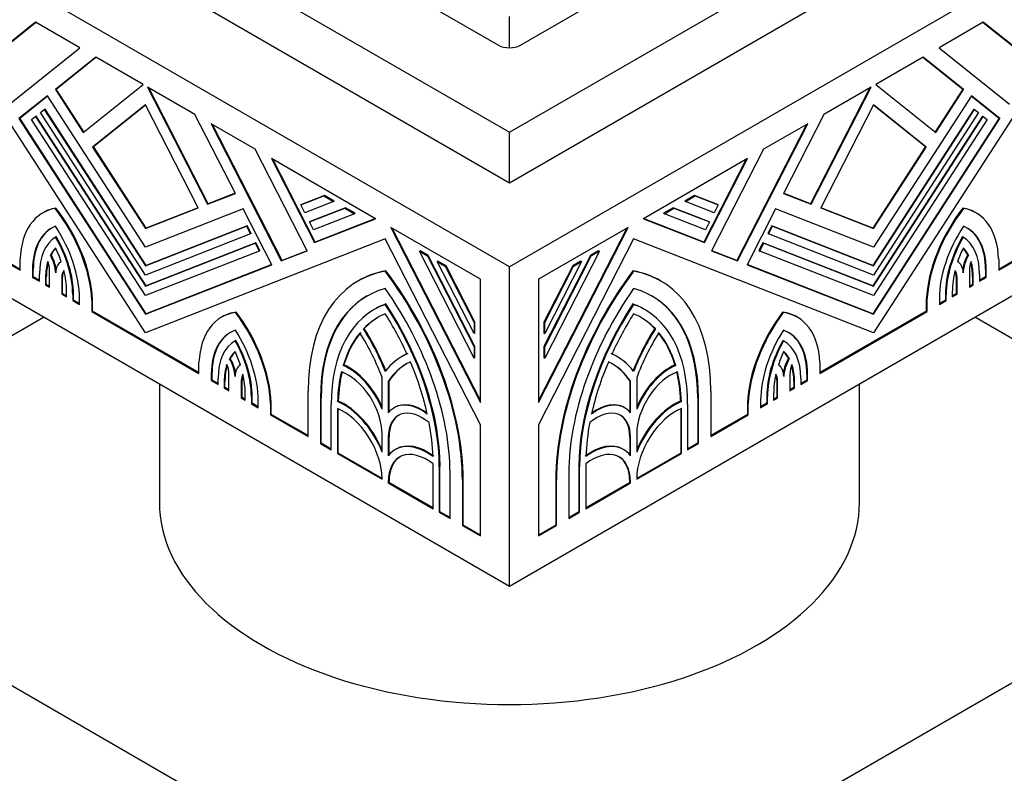
# Model space of a CAD drawing. Units: millimetres. Extents: x 0 to 1478, y 0 to 1758.
# Drawn here: x 336 to 384, y 407 to 443 of the extents above; entities that cross this region are included whole.
import ezdxf
from ezdxf import colors
from ezdxf.entities.mleader import LeaderData, LeaderLine
from ezdxf.math import Vec2, Vec3

# ---------------------------------------------------------------- set-up
doc = ezdxf.new("R2010")
doc.units = ezdxf.units.MM
doc.layers.add('DV5_Défaut', color=7, linetype='Continuous')
doc.layers.add('Défaut', color=7, linetype='Continuous')

# ---------------------------------------------------------------- blocks, each defined once
blk = doc.blocks.new('_DOT')
at = {"color": 0}
blk.add_line((0, 0), (-1, 0), dxfattribs=at)
at = {"color": 0, "const_width": 0.333}
blk.add_lwpolyline([(-0.1665, 0, 1), (0.1665, 0, 1)], format="xyb", close=True, dxfattribs=at)
blk = doc.blocks.new('SE4')
at = {"layer": 'DV5_Défaut', "color": 7, "linetype": 'Continuous'}
for p, q in [((331.609, 454.314), (359.893, 437.984)), ((359.893, 437.984), (388.177, 454.314)), ((338.927, 454.007), (359.363, 442.209)), ((360.424, 442.209), (380.859, 454.007)), ((359.893, 431.452), (324.538, 451.864)), ((331.609, 451.864), (359.893, 435.534)), ((395.249, 451.864), (359.893, 431.452)), ((359.893, 435.534), (388.177, 451.864)), ((342.216, 428.247), (330.568, 446.257)), ((389.218, 446.257), (377.571, 428.247)), ((336.881, 443.319), (334.357, 441.303)), ((334.392, 441.323), (336.887, 443.316)), ((339.028, 442.079), (336.881, 443.319)), ((359.893, 442.082), (359.893, 443.61)), ((382.905, 443.319), (380.758, 442.079)), ((382.9, 443.316), (385.394, 441.323)), ((385.43, 441.303), (382.905, 443.319)), ((335.617, 439.354), (339.028, 442.079)), ((380.758, 442.079), (384.17, 439.354)), ((339.811, 441.627), (337.848, 440.06)), ((337.884, 440.08), (339.816, 441.624)), ((342.106, 440.302), (339.811, 441.627)), ((379.976, 441.627), (377.681, 440.302)), ((379.97, 441.624), (381.903, 440.08)), ((381.938, 440.06), (379.976, 441.627)), ((337.884, 440.08), (337.848, 440.06)), ((337.848, 440.06), (339.195, 437.977)), ((339.227, 438.003), (337.884, 440.08)), ((339.195, 437.977), (342.106, 440.302)), ((344.62, 438.851), (342.325, 440.176)), ((342.325, 440.176), (345.236, 434.49)), ((345.271, 434.51), (342.39, 440.138)), ((377.396, 440.138), (374.515, 434.51)), ((374.551, 434.49), (377.461, 440.176)), ((377.461, 440.176), (375.166, 438.851)), ((377.681, 440.302), (380.591, 437.977)), ((381.903, 440.08), (380.559, 438.003)), ((380.591, 437.977), (381.938, 440.06)), ((381.903, 440.08), (381.938, 440.06)), ((337.463, 439.752), (336.076, 438.644)), ((336.111, 438.665), (337.466, 439.747)), ((342.216, 432.403), (337.463, 439.752)), ((382.323, 439.752), (377.571, 432.403)), ((382.32, 439.747), (383.675, 438.665)), ((383.71, 438.644), (382.323, 439.752)), ((337.114, 438.935), (337.307, 439.089)), ((342.216, 431.047), (337.114, 438.935)), ((337.343, 439.109), (337.307, 439.089)), ((337.307, 439.089), (342.216, 431.499)), ((342.251, 431.52), (337.343, 439.109)), ((342.216, 439.313), (339.655, 437.267)), ((339.69, 437.287), (342.218, 439.307)), ((344.777, 434.31), (342.216, 439.313)), ((377.571, 439.313), (375.01, 434.31)), ((382.444, 439.109), (377.536, 431.52)), ((377.568, 439.307), (380.096, 437.287)), ((380.132, 437.267), (377.571, 439.313)), ((377.571, 431.499), (382.479, 439.089)), ((382.672, 438.935), (377.571, 431.047)), ((382.444, 439.109), (382.479, 439.089)), ((382.479, 439.089), (382.672, 438.935)), ((336.076, 438.644), (342.216, 429.151)), ((342.251, 429.171), (336.111, 438.665)), ((336.691, 438.597), (336.884, 438.751)), ((342.216, 430.055), (336.691, 438.597)), ((336.919, 438.771), (336.884, 438.751)), ((336.884, 438.751), (342.216, 430.507)), ((342.251, 430.527), (336.919, 438.771)), ((346.583, 435.017), (344.62, 438.851)), ((375.166, 438.851), (373.204, 435.017)), ((382.867, 438.771), (377.536, 430.527)), ((383.675, 438.665), (377.536, 429.171)), ((377.571, 430.507), (382.902, 438.751)), ((377.571, 429.151), (383.71, 438.644)), ((383.095, 438.597), (377.571, 430.055)), ((382.867, 438.771), (382.902, 438.751)), ((382.902, 438.751), (383.095, 438.597)), ((383.675, 438.665), (383.71, 438.644)), ((347.55, 437.159), (345.403, 438.399)), ((345.403, 438.399), (348.814, 431.735)), ((348.85, 431.755), (345.468, 438.361)), ((359.893, 435.534), (359.893, 437.984)), ((374.318, 438.361), (370.937, 431.755)), ((370.972, 431.735), (374.383, 438.399)), ((374.383, 438.399), (372.236, 437.159)), ((339.69, 437.287), (339.655, 437.267)), ((339.655, 437.267), (342.216, 433.307)), ((342.251, 433.327), (339.69, 437.287)), ((350.074, 432.228), (347.55, 437.159)), ((372.236, 437.159), (369.712, 432.228)), ((380.096, 437.287), (377.536, 433.327)), ((377.571, 433.307), (380.132, 437.267)), ((380.096, 437.287), (380.132, 437.267)), ((353.389, 433.788), (348.333, 436.707)), ((348.333, 436.707), (350.422, 432.626)), ((350.457, 432.646), (348.398, 436.67)), ((371.454, 436.707), (366.397, 433.788)), ((371.389, 436.67), (369.329, 432.646)), ((369.364, 432.626), (371.454, 436.707)), ((359.893, 415.938), (324.538, 436.351)), ((395.249, 436.351), (359.893, 415.938)), ((345.236, 434.49), (346.583, 435.017)), ((346.58, 435.022), (345.271, 434.51)), ((349.762, 434.454), (350.878, 434.891)), ((350.914, 434.912), (349.797, 434.475)), ((351.345, 434.622), (349.955, 434.078)), ((350.914, 434.912), (350.878, 434.891)), ((350.878, 434.891), (351.345, 434.622)), ((351.38, 434.642), (350.914, 434.912)), ((351.38, 434.642), (351.345, 434.622)), ((368.873, 434.912), (368.406, 434.642)), ((368.406, 434.642), (368.442, 434.622)), ((368.442, 434.622), (368.908, 434.891)), ((369.832, 434.078), (368.442, 434.622)), ((368.873, 434.912), (368.908, 434.891)), ((369.989, 434.475), (368.873, 434.912)), ((368.908, 434.891), (370.025, 434.454)), ((373.204, 435.017), (374.551, 434.49)), ((374.515, 434.51), (373.207, 435.022)), ((337.873, 434.306), (337.838, 434.285)), ((342.216, 433.307), (344.777, 434.31)), ((346.968, 434.264), (342.216, 432.403)), ((344.774, 434.315), (342.251, 433.327)), ((345.271, 434.51), (345.236, 434.49)), ((348.355, 431.555), (346.968, 434.264)), ((349.797, 434.475), (349.762, 434.454)), ((349.955, 434.078), (349.762, 434.454)), ((350.185, 433.627), (351.903, 434.3)), ((351.938, 434.32), (350.22, 433.648)), ((351.938, 434.32), (351.903, 434.3)), ((351.903, 434.3), (352.369, 434.031)), ((352.404, 434.051), (351.938, 434.32)), ((367.848, 434.32), (367.382, 434.051)), ((367.417, 434.031), (367.884, 434.3)), ((367.848, 434.32), (367.884, 434.3)), ((369.566, 433.648), (367.848, 434.32)), ((367.884, 434.3), (369.601, 433.627)), ((370.025, 434.454), (369.832, 434.078)), ((369.989, 434.475), (370.025, 434.454)), ((372.818, 434.264), (371.431, 431.555)), ((377.571, 432.403), (372.818, 434.264)), ((374.515, 434.51), (374.551, 434.49)), ((375.01, 434.31), (377.571, 433.307)), ((377.536, 433.327), (375.013, 434.315)), ((381.913, 434.306), (381.949, 434.285)), ((337.265, 434.088), (337.23, 434.068)), ((352.369, 434.031), (350.378, 433.251)), ((350.422, 432.626), (353.389, 433.788)), ((353.382, 433.792), (350.457, 432.646)), ((352.404, 434.051), (352.369, 434.031)), ((366.397, 433.788), (369.364, 432.626)), ((369.329, 432.646), (366.404, 433.792)), ((367.382, 434.051), (367.417, 434.031)), ((369.409, 433.251), (367.417, 434.031)), ((382.556, 434.068), (382.521, 434.088)), ((342.216, 431.499), (347.124, 433.421)), ((342.251, 433.327), (342.216, 433.307)), ((347.159, 433.442), (342.251, 431.52)), ((347.159, 433.442), (347.124, 433.421)), ((347.124, 433.421), (347.317, 433.045)), ((347.352, 433.065), (347.159, 433.442)), ((350.22, 433.648), (350.185, 433.627)), ((350.378, 433.251), (350.185, 433.627)), ((358.48, 430.848), (354.132, 433.359)), ((354.132, 433.359), (358.48, 424.864)), ((358.48, 424.954), (354.197, 433.322)), ((365.655, 433.359), (361.306, 430.848)), ((361.306, 424.864), (365.655, 433.359)), ((365.59, 433.322), (361.306, 424.954)), ((369.601, 433.627), (369.409, 433.251)), ((369.566, 433.648), (369.601, 433.627)), ((372.627, 433.442), (372.434, 433.065)), ((372.47, 433.045), (372.663, 433.421)), ((372.627, 433.442), (372.663, 433.421)), ((377.536, 431.52), (372.627, 433.442)), ((372.663, 433.421), (377.571, 431.499)), ((377.536, 433.327), (377.571, 433.307)), ((337.888, 432.917), (337.853, 432.896)), ((347.317, 433.045), (342.216, 431.047)), ((353.863, 432.808), (342.216, 428.247)), ((347.352, 433.065), (347.317, 433.045)), ((358.48, 423.787), (353.863, 432.808)), ((365.924, 432.808), (361.306, 423.787)), ((377.571, 428.247), (365.924, 432.808)), ((372.434, 433.065), (372.47, 433.045)), ((377.571, 431.047), (372.47, 433.045)), ((381.898, 432.917), (381.934, 432.896)), ((334.316, 432.337), (336.136, 431.286)), ((336.136, 431.327), (334.351, 432.357)), ((342.216, 430.507), (347.547, 432.594)), ((347.582, 432.615), (342.251, 430.527)), ((347.582, 432.615), (347.547, 432.594)), ((347.547, 432.594), (347.74, 432.218)), ((347.775, 432.238), (347.582, 432.615)), ((347.775, 432.238), (347.74, 432.218)), ((348.814, 431.735), (350.074, 432.228)), ((350.071, 432.234), (348.85, 431.755)), ((350.457, 432.646), (350.422, 432.626)), ((355.562, 432.228), (355.527, 432.208)), ((355.953, 432.002), (355.562, 432.228)), ((364.224, 432.228), (363.833, 432.002)), ((364.224, 432.228), (364.26, 432.208)), ((369.329, 432.646), (369.364, 432.626)), ((369.712, 432.228), (370.972, 431.735)), ((370.937, 431.755), (369.715, 432.234)), ((372.204, 432.615), (372.011, 432.238)), ((372.011, 432.238), (372.047, 432.218)), ((372.047, 432.218), (372.239, 432.594)), ((372.204, 432.615), (372.239, 432.594)), ((377.536, 430.527), (372.204, 432.615)), ((372.239, 432.594), (377.571, 430.507)), ((385.435, 432.357), (383.65, 431.327)), ((383.65, 431.286), (385.47, 432.337)), ((336.136, 431.286), (336.136, 431.837)), ((337.637, 432.032), (337.602, 432.012)), ((347.74, 432.218), (342.216, 430.055)), ((348.85, 431.755), (348.814, 431.735)), ((358.181, 427.023), (355.527, 432.208)), ((355.527, 432.208), (355.918, 431.982)), ((355.953, 432.002), (355.918, 431.982)), ((355.918, 431.982), (358.181, 427.562)), ((358.216, 427.582), (355.953, 432.002)), ((363.833, 432.002), (361.57, 427.582)), ((364.26, 432.208), (361.606, 427.023)), ((361.606, 427.562), (363.868, 431.982)), ((363.833, 432.002), (363.868, 431.982)), ((363.868, 431.982), (364.26, 432.208)), ((370.937, 431.755), (370.972, 431.735)), ((377.571, 430.055), (372.047, 432.218)), ((382.149, 432.032), (382.185, 432.012)), ((383.65, 431.837), (383.65, 431.286)), ((336.771, 431.313), (336.736, 431.293)), ((336.736, 431.293), (336.736, 430.94)), ((336.771, 430.96), (336.771, 431.313)), ((337.559, 430.464), (337.559, 431.31)), ((342.216, 429.151), (348.355, 431.555)), ((342.251, 431.52), (342.216, 431.499)), ((348.352, 431.56), (342.251, 429.171)), ((356.423, 431.731), (356.388, 431.71)), ((358.181, 428.208), (356.388, 431.71)), ((356.388, 431.71), (356.779, 431.485)), ((356.814, 431.505), (356.423, 431.731)), ((356.814, 431.505), (356.779, 431.485)), ((356.779, 431.485), (358.181, 428.746)), ((358.216, 428.767), (356.814, 431.505)), ((359.893, 415.938), (359.893, 431.452)), ((362.972, 431.505), (361.57, 428.767)), ((363.399, 431.71), (361.606, 428.208)), ((361.606, 428.746), (363.007, 431.485)), ((363.363, 431.731), (362.972, 431.505)), ((362.972, 431.505), (363.007, 431.485)), ((363.007, 431.485), (363.399, 431.71)), ((363.363, 431.731), (363.399, 431.71)), ((371.431, 431.555), (377.571, 429.151)), ((377.536, 429.171), (371.434, 431.56)), ((377.536, 431.52), (377.571, 431.499)), ((382.227, 431.31), (382.227, 430.464)), ((383.015, 431.313), (383.051, 431.293)), ((383.015, 431.313), (383.015, 430.96)), ((383.051, 430.94), (383.051, 431.293)), ((336.771, 430.96), (336.736, 430.94)), ((336.736, 430.94), (337.069, 430.747)), ((337.069, 430.788), (336.771, 430.96)), ((337.069, 430.747), (337.069, 431.1)), ((337.404, 430.948), (337.369, 430.927)), ((337.369, 430.927), (337.369, 430.574)), ((337.404, 430.594), (337.404, 430.948)), ((338.193, 430.968), (338.158, 430.947)), ((338.158, 430.947), (338.158, 430.119)), ((338.193, 430.139), (338.193, 430.968)), ((353.898, 431.254), (353.863, 431.233)), ((358.48, 424.864), (358.48, 430.848)), ((361.306, 430.848), (361.306, 424.864)), ((365.888, 431.254), (365.924, 431.233)), ((381.593, 430.968), (381.628, 430.947)), ((381.593, 430.968), (381.593, 430.139)), ((381.628, 430.119), (381.628, 430.947)), ((382.382, 430.948), (382.417, 430.927)), ((382.382, 430.948), (382.382, 430.594)), ((382.417, 430.574), (382.417, 430.927)), ((382.717, 431.1), (382.717, 430.747)), ((383.015, 430.96), (382.717, 430.788)), ((382.717, 430.747), (383.051, 430.94)), ((383.015, 430.96), (383.051, 430.94)), ((337.404, 430.594), (337.369, 430.574)), ((337.369, 430.574), (337.559, 430.464)), ((337.559, 430.505), (337.404, 430.594)), ((342.251, 430.527), (342.216, 430.507)), ((352.565, 430.776), (352.53, 430.755)), ((367.257, 430.755), (367.221, 430.776)), ((377.536, 430.527), (377.571, 430.507)), ((382.382, 430.594), (382.227, 430.505)), ((382.227, 430.464), (382.417, 430.574)), ((382.382, 430.594), (382.417, 430.574)), ((338.193, 430.139), (338.158, 430.119)), ((338.158, 430.119), (338.386, 429.987)), ((338.386, 430.028), (338.193, 430.139)), ((338.386, 429.987), (338.386, 430.282)), ((338.722, 430.129), (338.686, 430.109)), ((338.686, 430.109), (338.686, 429.814)), ((338.722, 429.834), (338.686, 429.814)), ((338.722, 429.834), (338.722, 430.129)), ((339.017, 429.663), (338.722, 429.834)), ((339.017, 429.623), (339.017, 429.918)), ((339.652, 429.848), (339.617, 429.828)), ((339.652, 429.297), (339.652, 429.848)), ((380.135, 429.848), (380.17, 429.828)), ((380.135, 429.848), (380.135, 429.297)), ((380.769, 429.918), (380.769, 429.623)), ((381.065, 429.834), (380.769, 429.663)), ((381.065, 430.129), (381.1, 430.109)), ((381.065, 430.129), (381.065, 429.834)), ((381.065, 429.834), (381.1, 429.814)), ((381.1, 429.814), (381.1, 430.109)), ((381.4, 430.282), (381.4, 429.987)), ((381.593, 430.139), (381.4, 430.028)), ((381.4, 429.987), (381.628, 430.119)), ((381.593, 430.139), (381.628, 430.119)), ((338.686, 429.814), (339.017, 429.623)), ((339.617, 429.828), (339.617, 429.276)), ((353.36, 429.399), (353.325, 429.378)), ((353.898, 429.649), (353.863, 429.628)), ((365.888, 429.649), (365.924, 429.628)), ((366.462, 429.378), (366.426, 429.399)), ((380.17, 429.276), (380.17, 429.828)), ((380.769, 429.623), (381.1, 429.814)), ((321.002, 419.613), (337.266, 429.002)), ((339.652, 429.297), (339.617, 429.276)), ((339.617, 429.276), (344.815, 426.275)), ((344.815, 426.316), (339.652, 429.297)), ((342.251, 429.171), (342.216, 429.151)), ((345.941, 429.021), (345.906, 429)), ((346.629, 429.251), (346.593, 429.23)), ((373.158, 429.251), (373.193, 429.23)), ((373.881, 429), (373.845, 429.021)), ((380.135, 429.297), (374.972, 426.316)), ((374.972, 426.275), (380.17, 429.276)), ((377.536, 429.171), (377.571, 429.151)), ((380.135, 429.297), (380.17, 429.276)), ((382.521, 429.002), (398.784, 419.613)), ((352.842, 428.457), (352.807, 428.437)), ((358.216, 428.767), (358.181, 428.746)), ((358.181, 428.746), (358.181, 428.208)), ((358.216, 428.228), (358.216, 428.767)), ((361.57, 428.767), (361.606, 428.746)), ((361.57, 428.767), (361.57, 428.228)), ((361.606, 428.208), (361.606, 428.746)), ((366.944, 428.457), (366.98, 428.437)), ((358.216, 428.228), (358.181, 428.208)), ((361.57, 428.228), (361.606, 428.208)), ((346.614, 427.879), (346.578, 427.859)), ((358.216, 427.582), (358.181, 427.562)), ((358.181, 427.562), (358.181, 427.023)), ((358.216, 427.043), (358.216, 427.582)), ((361.57, 427.582), (361.606, 427.562)), ((361.57, 427.582), (361.57, 427.043)), ((361.606, 427.023), (361.606, 427.562)), ((373.173, 427.879), (373.208, 427.859)), ((346.337, 427.01), (346.301, 426.989)), ((354.685, 427.104), (354.65, 427.083)), ((358.216, 427.043), (358.181, 427.023)), ((361.57, 427.043), (361.606, 427.023)), ((365.137, 427.083), (365.101, 427.104)), ((373.45, 427.01), (373.485, 426.989)), ((344.815, 426.275), (344.815, 426.826)), ((351.854, 426.687), (351.819, 426.666)), ((367.932, 426.687), (367.968, 426.666)), ((374.972, 426.826), (374.972, 426.275)), ((345.45, 426.245), (345.414, 426.224)), ((345.414, 426.224), (345.414, 425.929)), ((345.45, 425.95), (345.45, 426.245)), ((345.745, 425.738), (345.745, 426.033)), ((346.273, 425.433), (346.273, 426.262)), ((353.713, 424.54), (353.713, 426.066)), ((366.074, 426.066), (366.074, 424.54)), ((373.513, 426.262), (373.513, 425.433)), ((374.042, 426.033), (374.042, 425.738)), ((374.337, 426.245), (374.372, 426.224)), ((374.337, 426.245), (374.337, 425.95)), ((374.372, 425.929), (374.372, 426.224)), ((342.893, 425.753), (342.893, 420.021)), ((345.45, 425.95), (345.414, 425.929)), ((345.414, 425.929), (345.745, 425.738)), ((345.745, 425.779), (345.45, 425.95)), ((346.08, 425.881), (346.045, 425.86)), ((346.045, 425.86), (346.045, 425.565)), ((346.08, 425.586), (346.045, 425.565)), ((346.045, 425.565), (346.273, 425.433)), ((346.08, 425.586), (346.08, 425.881)), ((346.273, 425.474), (346.08, 425.586)), ((346.907, 425.953), (346.872, 425.933)), ((346.872, 425.933), (346.872, 425.087)), ((346.907, 425.108), (346.907, 425.953)), ((354.048, 425.914), (354.012, 425.893)), ((354.012, 425.893), (354.012, 424.366)), ((354.048, 424.409), (354.048, 425.914)), ((365.739, 425.914), (365.774, 425.893)), ((365.739, 425.914), (365.739, 424.409)), ((365.774, 424.366), (365.774, 425.893)), ((372.879, 425.953), (372.914, 425.933)), ((372.879, 425.953), (372.879, 425.108)), ((372.914, 425.087), (372.914, 425.933)), ((373.706, 425.586), (373.513, 425.474)), ((373.513, 425.433), (373.742, 425.565)), ((373.706, 425.881), (373.742, 425.86)), ((373.706, 425.881), (373.706, 425.586)), ((373.706, 425.586), (373.742, 425.565)), ((373.742, 425.565), (373.742, 425.86)), ((374.337, 425.95), (374.042, 425.779)), ((374.042, 425.738), (374.372, 425.929)), ((374.337, 425.95), (374.372, 425.929)), ((376.893, 420.021), (376.893, 425.753)), ((346.907, 425.108), (346.872, 425.087)), ((346.872, 425.087), (347.062, 424.978)), ((347.062, 425.019), (346.907, 425.108)), ((347.062, 424.978), (347.062, 425.331)), ((347.397, 425.178), (347.362, 425.158)), ((347.362, 425.158), (347.362, 424.805)), ((347.397, 424.825), (347.397, 425.178)), ((350.115, 423.215), (350.115, 425.417)), ((350.75, 425.092), (350.715, 425.071)), ((350.715, 425.071), (350.715, 422.869)), ((350.75, 422.889), (350.75, 425.092)), ((369.036, 425.092), (369.072, 425.071)), ((369.036, 425.092), (369.036, 422.889)), ((369.072, 422.869), (369.072, 425.071)), ((369.671, 425.417), (369.671, 423.215)), ((372.389, 425.178), (372.425, 425.158)), ((372.389, 425.178), (372.389, 424.825)), ((372.425, 424.805), (372.425, 425.158)), ((372.724, 425.331), (372.724, 424.978)), ((372.879, 425.108), (372.724, 425.019)), ((372.724, 424.978), (372.914, 425.087)), ((372.879, 425.108), (372.914, 425.087)), ((347.397, 424.825), (347.362, 424.805)), ((347.362, 424.805), (347.695, 424.612)), ((347.695, 424.653), (347.397, 424.825)), ((347.695, 424.612), (347.695, 424.966)), ((348.33, 424.838), (348.295, 424.817)), ((348.295, 424.817), (348.295, 424.266)), ((348.33, 424.286), (348.33, 424.838)), ((351.239, 422.566), (351.239, 424.768)), ((351.58, 424.935), (351.545, 424.915)), ((354.319, 424.622), (354.283, 424.602)), ((365.503, 424.602), (365.468, 424.622)), ((368.206, 424.935), (368.242, 424.915)), ((368.547, 424.768), (368.547, 422.566)), ((371.456, 424.838), (371.492, 424.817)), ((371.456, 424.838), (371.456, 424.286)), ((371.492, 424.266), (371.492, 424.817)), ((372.091, 424.966), (372.091, 424.612)), ((372.389, 424.825), (372.091, 424.653)), ((372.091, 424.612), (372.425, 424.805)), ((372.389, 424.825), (372.425, 424.805)), ((348.33, 424.286), (348.295, 424.266)), ((348.295, 424.266), (350.115, 423.215)), ((350.115, 423.256), (348.33, 424.286)), ((351.539, 424.567), (351.539, 422.393)), ((351.574, 422.413), (351.574, 424.553)), ((368.212, 424.553), (368.212, 422.413)), ((368.247, 422.393), (368.247, 424.567)), ((371.456, 424.286), (369.671, 423.256)), ((369.671, 423.215), (371.492, 424.266)), ((371.456, 424.286), (371.492, 424.266)), ((358.48, 418.385), (358.48, 423.787)), ((361.306, 423.787), (361.306, 418.385)), ((353.713, 422.449), (353.713, 423.34)), ((354.048, 423.188), (354.012, 423.167)), ((354.012, 423.167), (354.012, 422.275)), ((354.048, 422.322), (354.048, 423.188)), ((365.739, 423.188), (365.774, 423.167)), ((365.739, 423.188), (365.739, 422.322)), ((365.774, 422.275), (365.774, 423.167)), ((366.074, 423.34), (366.074, 422.449)), ((350.75, 422.889), (350.715, 422.869)), ((350.715, 422.869), (351.239, 422.566)), ((351.239, 422.607), (350.75, 422.889)), ((369.036, 422.889), (368.547, 422.607)), ((368.547, 422.566), (369.072, 422.869)), ((369.036, 422.889), (369.072, 422.869)), ((351.574, 422.413), (351.539, 422.393)), ((351.539, 422.393), (353.713, 421.138)), ((353.713, 421.179), (351.574, 422.413)), ((354.385, 422.604), (354.349, 422.584)), ((365.437, 422.584), (365.402, 422.604)), ((368.212, 422.413), (366.074, 421.179)), ((366.074, 421.138), (368.247, 422.393)), ((368.212, 422.413), (368.247, 422.393)), ((356.186, 419.71), (356.186, 421.884)), ((356.521, 421.76), (356.486, 421.739)), ((356.486, 421.739), (356.486, 419.537)), ((356.521, 419.557), (356.521, 421.76)), ((363.265, 421.76), (363.3, 421.739)), ((363.265, 421.76), (363.265, 419.557)), ((363.3, 419.537), (363.3, 421.739)), ((363.6, 421.884), (363.6, 419.71)), ((357.011, 419.234), (357.011, 421.436)), ((362.776, 421.436), (362.776, 419.234)), ((353.713, 421.138), (353.713, 421.177)), ((354.048, 421.024), (354.012, 421.003)), ((354.012, 421.003), (354.012, 420.965)), ((354.048, 420.985), (354.012, 420.965)), ((354.012, 420.965), (356.186, 419.71)), ((354.048, 420.985), (354.048, 421.024)), ((356.186, 419.751), (354.048, 420.985)), ((357.646, 421.11), (357.61, 421.09)), ((357.61, 421.09), (357.61, 418.888)), ((357.646, 418.908), (357.646, 421.11)), ((362.141, 421.11), (362.176, 421.09)), ((362.141, 421.11), (362.141, 418.908)), ((362.176, 418.888), (362.176, 421.09)), ((365.739, 420.985), (363.6, 419.751)), ((363.6, 419.71), (365.774, 420.965)), ((365.739, 421.024), (365.774, 421.003)), ((365.739, 421.024), (365.739, 420.985)), ((365.739, 420.985), (365.774, 420.965)), ((365.774, 420.965), (365.774, 421.003)), ((366.074, 421.177), (366.074, 421.138)), ((359.893, 397.159), (321.002, 419.613)), ((356.521, 419.557), (356.486, 419.537)), ((356.486, 419.537), (357.011, 419.234)), ((357.011, 419.275), (356.521, 419.557)), ((398.784, 419.613), (359.893, 397.159)), ((363.265, 419.557), (362.776, 419.275)), ((362.776, 419.234), (363.3, 419.537)), ((363.265, 419.557), (363.3, 419.537)), ((357.646, 418.908), (357.61, 418.888)), ((357.61, 418.888), (358.48, 418.385)), ((358.48, 418.426), (357.646, 418.908)), ((362.141, 418.908), (361.306, 418.426)), ((361.306, 418.385), (362.176, 418.888)), ((362.141, 418.908), (362.176, 418.888))]:
    blk.add_line(p, q, dxfattribs=at)
for centre, major_axis, start_param, end_param in [((359.893, 442.515), (-0.75, 0), 0.785398, 2.356194), ((339.88, 429.478), (2.65, -4.59), 2.932487, 3.881258), ((339.915, 429.498), (2.65, -4.59), 2.932487, 3.141593), ((335.875, 431.731), (-2.65, 4.59), 3.986201, 4.946684), ((335.911, 431.752), (2.65, -4.59), 0.844608, 1.805091), ((383.876, 431.752), (2.65, 4.59), 1.336501, 2.296985), ((383.911, 431.731), (-2.65, -4.59), 4.478094, 5.438577), ((379.871, 429.498), (-2.65, -4.59), 3.141593, 3.350699), ((379.906, 429.478), (-2.65, -4.59), 2.401927, 3.350699), ((339.88, 429.478), (2.223, -3.851), 3.060095, 3.926991), ((339.915, 429.498), (2.223, -3.851), 3.141593, 3.926991), ((335.875, 431.731), (2.221, -3.848), 0.785398, 1.678503), ((383.911, 431.731), (2.221, 3.848), 1.46309, 2.356194), ((379.906, 429.478), (-2.223, -3.851), 2.356194, 3.223091), ((379.871, 429.498), (-2.223, -3.851), 2.356194, 3.141593), ((339.88, 429.478), (-1.987, 3.442), 0.020138, 0.785398), ((335.875, 431.731), (-1.988, 3.442), 3.926991, 4.71744), ((335.911, 431.752), (1.988, -3.442), 0.785398, 1.575847), ((383.876, 431.752), (1.987, 3.442), 1.565745, 2.356194), ((383.911, 431.731), (-1.988, -3.442), 4.707338, 5.497787), ((379.906, 429.478), (1.987, 3.442), 5.497787, 6.263048), ((339.88, 429.478), (-1.775, 3.075), 0.150313, 0.351514), ((339.915, 429.498), (-1.776, 3.075), 0.170911, 0.351514), ((335.875, 431.731), (1.775, -3.075), 1.241538, 1.445673), ((383.911, 431.731), (-1.775, -3.075), 4.837513, 5.041648), ((379.871, 429.498), (1.775, 3.075), 5.931672, 6.112275), ((379.906, 429.478), (1.776, 3.075), 5.931672, 6.132873), ((336.959, 431.656), (0.636, -1.102), 0.800157, 1.560641), ((336.995, 431.676), (0.636, -1.102), 0.955271, 1.560641), ((382.792, 431.676), (-0.636, -1.102), 4.722545, 5.327914), ((382.827, 431.656), (-0.636, -1.102), 4.722545, 5.483028), ((339.88, 429.478), (-1.775, 3.075), 0.491027, 0.785398), ((339.915, 429.498), (-1.776, 3.075), 0.518175, 0.785398), ((336.959, 431.656), (0.424, -0.734), 0.785398, 1.31405), ((338.758, 430.601), (0.636, -1.102), 3.129083, 3.89622), ((338.758, 430.601), (-0.424, 0.734), 0.200297, 0.785398), ((335.875, 431.731), (1.776, -3.075), 0.785398, 1.106839), ((383.911, 431.731), (-1.775, -3.075), 5.176347, 5.497787), ((381.029, 430.601), (0.424, 0.734), 5.497787, 6.082888), ((381.029, 430.601), (-0.636, -1.102), 2.386965, 3.154102), ((382.827, 431.656), (-0.424, -0.734), 4.969136, 5.497787), ((379.871, 429.498), (1.775, 3.075), 5.497787, 5.765011), ((379.906, 429.478), (1.775, 3.075), 5.497787, 5.792158), ((338.793, 430.621), (-0.424, 0.734), 0.299097, 0.785398), ((358.36, 420.657), (5.83, -10.098), 2.933126, 3.926991), ((358.395, 420.678), (5.83, -10.098), 2.933126, 3.141593), ((349.365, 425.85), (-5.83, 10.098), 3.926991, 4.920856), ((349.401, 425.871), (5.83, -10.098), 0.785398, 1.779263), ((370.386, 425.871), (5.83, 10.098), 1.36233, 2.356194), ((370.421, 425.85), (-5.83, -10.098), 4.503922, 5.497787), ((361.391, 420.678), (-5.83, -10.098), 3.141593, 3.350059), ((361.427, 420.657), (-5.83, -10.098), 2.356194, 3.350059), ((380.993, 430.621), (0.424, 0.734), 5.497787, 5.984089), ((358.36, 420.657), (5.406, -9.363), 2.985069, 3.926991), ((349.365, 425.85), (5.406, -9.363), 0.785398, 1.72732), ((370.421, 425.85), (5.406, 9.363), 1.414273, 2.356194), ((361.427, 420.657), (-5.406, -9.363), 2.356194, 3.298116), ((358.395, 420.678), (5.406, -9.363), 3.141593, 3.926991), ((361.391, 420.678), (-5.406, -9.363), 2.356194, 3.141593), ((358.36, 420.657), (5.035, -8.721), 3.039783, 3.926991), ((358.395, 420.678), (5.035, -8.721), 3.039783, 3.141593), ((349.365, 425.85), (-5.035, 8.721), 3.926991, 4.814199), ((349.401, 425.871), (5.035, -8.721), 0.785398, 1.672606), ((370.386, 425.871), (5.035, 8.721), 1.468986, 2.356194), ((370.421, 425.85), (-5.035, -8.721), 4.610579, 5.497787), ((361.391, 420.678), (-5.035, -8.721), 3.141593, 3.243403), ((361.427, 420.657), (-5.035, -8.721), 2.356194, 3.243403), ((348.556, 424.41), (2.65, -4.59), 2.907298, 3.867781), ((348.591, 424.431), (2.65, -4.59), 2.907298, 3.141593), ((344.551, 426.781), (-2.65, 4.59), 3.972724, 4.921495), ((344.586, 426.801), (2.65, -4.59), 0.831131, 1.779902), ((358.36, 420.657), (4.823, -8.354), 3.076136, 3.307455), ((358.395, 420.678), (4.823, -8.354), 3.141622, 3.307455), ((349.365, 425.85), (4.823, -8.354), 1.404934, 1.636253), ((370.421, 425.85), (4.823, 8.354), 1.50534, 1.736659), ((361.427, 420.657), (-4.823, -8.354), 2.97573, 3.207049), ((361.391, 420.678), (-4.823, -8.354), 2.97573, 3.141593), ((375.2, 426.801), (2.65, 4.59), 1.36169, 2.310462), ((375.235, 426.781), (-2.65, -4.59), 4.503283, 5.452054), ((371.195, 424.431), (-2.65, -4.59), 3.141593, 3.375888), ((371.231, 424.41), (-2.65, -4.59), 2.415404, 3.375888), ((349.365, 425.85), (-3.71, 6.426), 4.46809, 4.782422), ((349.401, 425.871), (3.71, -6.426), 1.326498, 1.64083), ((370.386, 425.871), (3.71, 6.426), 1.500763, 1.815095), ((370.421, 425.85), (-3.71, -6.426), 4.642356, 4.956688), ((348.556, 424.41), (2.221, -3.848), 3.033886, 3.926991), ((348.591, 424.431), (2.221, -3.848), 3.141593, 3.926991), ((344.551, 426.781), (2.223, -3.851), 0.785398, 1.652294), ((358.36, 420.657), (-4.823, 8.354), 0.210149, 0.49801), ((358.395, 420.678), (-4.823, 8.354), 0.210149, 0.49801), ((349.365, 425.85), (3.498, -6.059), 1.282878, 1.633643), ((370.421, 425.85), (3.498, 6.059), 1.507949, 1.858714), ((361.391, 420.678), (4.823, 8.354), 5.785175, 6.073036), ((361.427, 420.657), (4.823, 8.354), 5.785175, 6.073036), ((375.235, 426.781), (2.223, 3.851), 1.489298, 2.356194), ((371.231, 424.41), (-2.221, -3.848), 2.356194, 3.249299), ((371.195, 424.431), (-2.221, -3.848), 2.356194, 3.141593), ((348.556, 424.41), (1.988, -3.442), 3.136542, 3.926991), ((344.551, 426.781), (1.987, -3.442), 0.785398, 1.550659), ((344.586, 426.801), (1.987, -3.442), 0.785398, 1.550659), ((375.2, 426.801), (-1.987, -3.442), 4.732527, 5.497787), ((375.235, 426.781), (-1.987, -3.442), 4.732527, 5.497787), ((371.231, 424.41), (-1.988, -3.442), 2.356194, 3.146644), ((348.556, 424.41), (-1.775, 3.075), 0.125124, 0.329259), ((345.673, 426.608), (-0.636, 1.102), 3.957762, 4.724898), ((348.591, 424.431), (-1.775, 3.075), 0.145648, 0.329259), ((345.709, 426.629), (0.636, -1.102), 0.973222, 1.583306), ((344.551, 426.781), (1.776, -3.075), 1.219283, 1.420484), ((358.36, 420.657), (3.71, -6.426), 3.071559, 3.385891), ((358.395, 420.678), (3.71, -6.426), 3.071559, 3.141623), ((361.391, 420.678), (-3.71, -6.426), 3.141624, 3.211626), ((361.427, 420.657), (-3.71, -6.426), 2.897294, 3.211626), ((375.235, 426.781), (-1.776, -3.075), 4.862701, 5.063903), ((374.078, 426.629), (0.636, 1.102), 1.558287, 2.168371), ((371.195, 424.431), (1.775, 3.075), 5.953927, 6.137537), ((371.231, 424.41), (1.776, 3.075), 5.953927, 6.158062), ((374.113, 426.608), (-0.636, -1.102), 4.699879, 5.467016), ((348.556, 424.41), (-1.775, 3.075), 0.463958, 0.785398), ((348.591, 424.431), (-1.776, 3.075), 0.489379, 0.785398), ((345.673, 426.608), (0.424, -0.734), 0.785398, 1.370499), ((347.472, 425.587), (-0.636, 1.102), 0.010156, 0.770639), ((352.064, 424.292), (-1.378, 2.387), 4.489061, 5.623807), ((352.099, 424.313), (1.378, -2.387), 1.380642, 2.482215), ((358.36, 420.657), (3.498, -6.059), 3.078746, 3.429511), ((358.395, 420.678), (3.498, -6.059), 3.141593, 3.429511), ((349.365, 425.85), (4.823, -8.354), 1.072786, 1.360647), ((370.421, 425.85), (-4.823, -8.354), 4.922538, 5.210399), ((361.427, 420.657), (-3.498, -6.059), 2.853675, 3.20444), ((361.391, 420.678), (-3.498, -6.059), 2.853675, 3.141593), ((367.687, 424.313), (1.378, 2.387), 0.659378, 1.76095), ((367.723, 424.292), (-1.378, -2.387), 3.800971, 4.935717), ((372.315, 425.587), (0.636, 1.102), 5.512546, 6.27303), ((374.113, 426.608), (-0.424, -0.734), 4.912686, 5.497787), ((371.195, 424.431), (1.775, 3.075), 5.497787, 5.793807), ((371.231, 424.41), (1.776, 3.075), 5.497787, 5.819228), ((347.472, 425.587), (-0.424, 0.734), 0.256747, 0.785398), ((347.507, 425.607), (-0.424, 0.734), 0.36265, 0.785398), ((344.551, 426.781), (1.775, -3.075), 0.785398, 1.07977), ((358.36, 420.657), (-4.823, 8.354), 0.546276, 0.744361), ((358.395, 420.678), (-4.823, 8.354), 0.546276, 0.744361), ((352.064, 424.292), (1.166, -2.02), 0.785398, 2.558049), ((367.723, 424.292), (1.166, 2.02), 0.583543, 2.356194), ((361.391, 420.678), (4.823, 8.354), -0.744361, -0.546276), ((361.427, 420.657), (4.823, 8.354), -0.744361, -0.546276), ((375.235, 426.781), (-1.775, -3.075), 5.203416, 5.497787), ((372.279, 425.607), (0.424, 0.734), 5.497787, 5.920536), ((372.315, 425.587), (0.424, 0.734), 5.497787, 6.026439), ((351.839, 422.258), (-1.537, 2.662), 4.458449, 5.633492), ((351.874, 422.279), (1.537, -2.662), 1.348125, 2.4919), ((355.661, 422.215), (1.378, -2.387), 2.230174, 3.364921), ((355.697, 422.236), (1.378, -2.387), 2.254733, 3.141593), ((364.125, 422.215), (-1.378, -2.387), 2.918264, 4.053011), ((364.09, 422.236), (-1.378, -2.387), 3.141593, 4.028452), ((367.912, 422.279), (1.537, 2.662), 0.649693, 1.793468), ((367.948, 422.258), (-1.537, -2.662), 3.791286, 4.966329), ((351.839, 422.258), (1.325, -2.295), 0.785398, 2.516885), ((355.661, 422.215), (1.166, -2.02), 2.154339, 3.926991), ((355.697, 422.236), (1.166, -2.02), 3.141593, 3.926991), ((364.125, 422.215), (-1.166, -2.02), 2.356194, 4.128846), ((364.09, 422.236), (-1.166, -2.02), 2.356194, 3.141593), ((367.948, 422.258), (1.325, 2.295), 0.624708, 2.356194), ((349.365, 425.85), (4.823, -8.354), 0.826436, 1.02452), ((370.421, 425.85), (-4.823, -8.354), -1.02452, -0.826436), ((355.886, 419.922), (1.537, -2.662), 2.220489, 3.395533), ((355.922, 419.942), (1.537, -2.662), 2.220489, 3.141593), ((363.865, 419.942), (-1.537, -2.662), 3.141593, 4.062696), ((363.9, 419.922), (-1.537, -2.662), 2.887653, 4.062696), ((355.886, 419.922), (1.325, -2.295), 2.195504, 3.926991), ((355.922, 419.942), (1.325, -2.295), 3.141593, 3.926991), ((363.9, 419.922), (-1.325, -2.295), 2.356194, 4.087681), ((363.865, 419.942), (-1.325, -2.295), 2.356194, 3.141593), ((359.893, 420.021), (-17, 0), 0, 3.141593)]:
    blk.add_ellipse(centre, major_axis=major_axis, ratio=0.57735, start_param=start_param, end_param=end_param, dxfattribs=at)

msp = doc.modelspace()

# ---------------------------------------------------------------- block references
at = {"layer": 'Défaut'}
msp.add_blockref('SE4', (0, 0), dxfattribs=at)

# ---------------------------------------------------------------- leaders
at = {"layer": 'Défaut', "color": 7, "linetype": 'Continuous'}
ml = msp.add_multileader_mtext('Standard', dxfattribs=at)
ml.set_content('{\\pxsm0.9;\\fSolid Edge ISO|b1||i0||c0|p34;\\W1.;01/09/2025\\P}', color=256)
ml.set_leader_properties()
ml.set_arrow_properties(name='DOT')
ml.build(insert=Vec2(0, 0))
ml.multileader.update_dxf_attribs({"leader_type": 0, "dogleg_length": 0, "arrow_head_size": 12})
ctx = ml.context
ctx.base_point, ctx.char_height, ctx.arrow_head_size = Vec3(1390.407, 1750.828), 12, 12
notes = []
notes.append((ctx, [(0, (0, 0, 0), (0, 0), (1, 0), 1, [])]))
ctx.mtext.insert = Vec3(1392.407, 1756.828)
for ctx, leaders in notes:
    for number, flags, end, landing, length, lines in leaders:
        leader = LeaderData()
        leader.index, (leader.has_last_leader_line, leader.has_dogleg_vector, leader.attachment_direction) = number, flags
        leader.last_leader_point, leader.dogleg_vector, leader.dogleg_length = Vec3(end), Vec3(landing), length
        for number, points, colour, breaks in lines:
            line = LeaderLine()
            line.index, line.vertices, line.color, line.breaks = number, Vec3.list(points), colors.encode_raw_color(colour), breaks
            leader.lines.append(line)
        ctx.leaders.append(leader)

doc.saveas('drawing.dxf')
